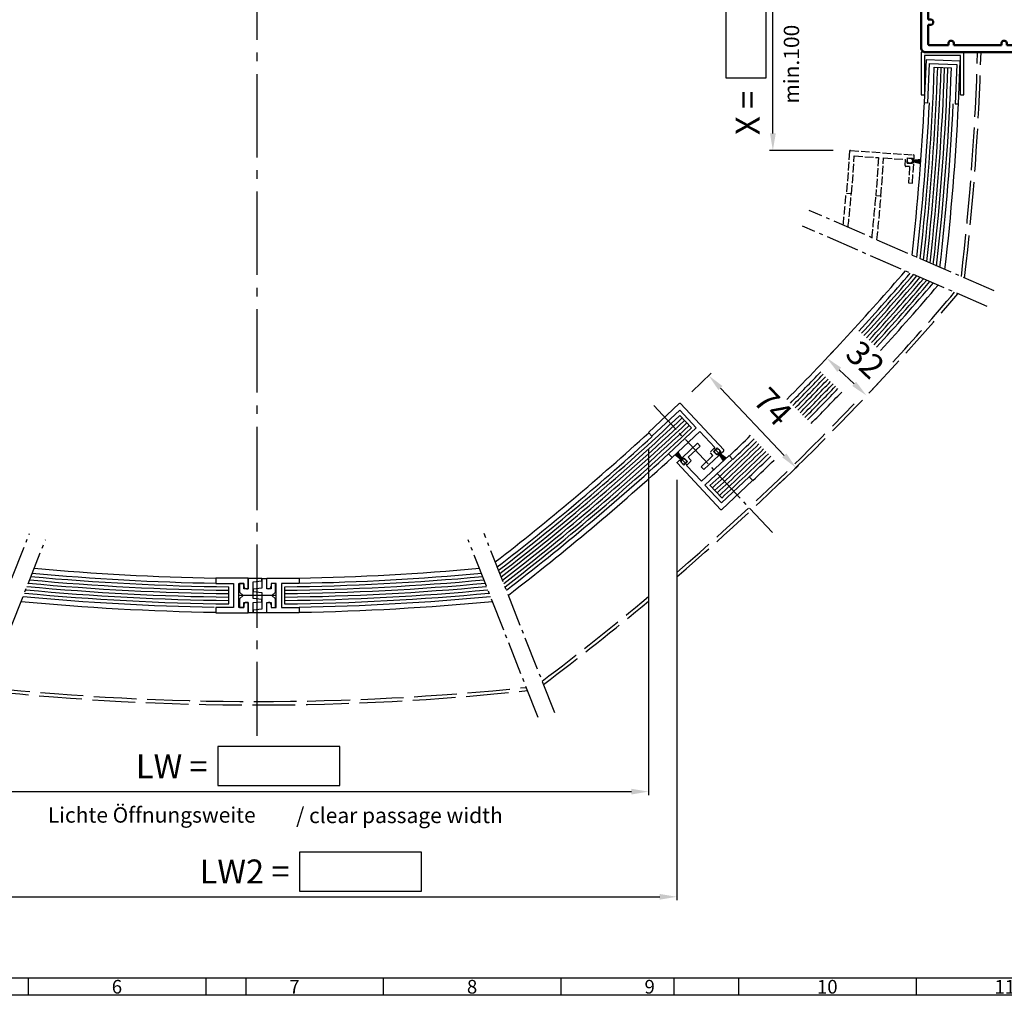
# Model space of a CAD drawing. Extents: x 232 to 1914, y 136 to 1549.
# Drawn here: x 772 to 1348, y 136 to 707 of the extents above; entities that cross this region are included whole.
import ezdxf
from ezdxf.enums import TextEntityAlignment as Align

# ---------------------------------------------------------------- set-up
doc = ezdxf.new("R2010")
doc.units = 0
doc.linetypes.add('AM_DIN_G_W050', pattern=[13.75, 9.75, -1.5, 1, -1.5])
doc.linetypes.add('GEN3', pattern=[6.25, 5, -1.25])
doc.layers.get('0').update_dxf_attribs({"linetype": 'CONTINUOUS'})
doc.layers.get('DEFPOINTS').update_dxf_attribs({"linetype": 'CONTINUOUS'})
for name, color, linetype in [('3', 6, 'GEN3'), ('4', 3, 'CONTINUOUS'), ('5', 3, 'CONTINUOUS'), ('6', 2, 'CONTINUOUS')]:
    doc.layers.add(name, color=color, linetype=linetype)
for name, color, linetype, lineweight in [('AM_0', 7, 'CONTINUOUS', 50), ('AM_7', 4, 'AM_DIN_G_W050', 25), ('AM_BOR', 7, 'CONTINUOUS', 50)]:
    doc.layers.add(name, color=color, linetype=linetype, lineweight=lineweight)
doc.styles.add('ACDINTS', font='isocp.shx', dxfattribs={"height": 1})
doc.styles.add('ROMANS', font='romans', dxfattribs={"height": 3.5})
doc.styles.get("Standard").update_dxf_attribs({"font": 'isocp.shx'})
doc.dimstyles.new('GEN-ISO$0', dxfattribs={"dimtxt": 3.5, "dimasz": 2.5, "dimexe": 2, "dimexo": 2, "dimgap": 1, "dimtad": 1, "dimdsep": 46, "dimtxsty": 'Standard', "dimcen": -2, "dimclrt": 2, "dimadec": 0, "dimazin": 0, "dimtp": 0.1, "dimtm": 0.1, "dimtfac": 1, "dimtmove": 0, "dimatfit": 0, "dimfxl": 0, "dimarcsym": 0})
doc.dimstyles.new('GEN-ISO$4', dxfattribs={"dimtxt": 3.5, "dimasz": 2.5, "dimexe": 2, "dimexo": 1, "dimgap": 1.5, "dimtad": 1, "dimtoh": 1, "dimdsep": 46, "dimtxsty": 'Standard', "dimcen": 0, "dimclrt": 2, "dimadec": 0, "dimazin": 0, "dimtp": 0.1, "dimtm": 0.1, "dimtfac": 1, "dimtdec": 5, "dimtofl": 0, "dimtmove": 0, "dimatfit": 0, "dimfxl": 0, "dimarcsym": 0})

# ---------------------------------------------------------------- blocks, each defined once
blk = doc.blocks.new('*D26')
at = {"layer": '5', "lineweight": -2}
for p, q in [((681.29, 455.56), (681.29, 253.52)), ((1139.53, 455.56), (1139.53, 253.52)), ((691.29, 255.52), (1129.53, 255.52))]:
    blk.add_line(p, q, dxfattribs=at)
at = {"layer": '5'}
for points in [[(691.29, 257.18), (691.29, 253.85), (681.29, 255.52)], [(1129.53, 257.18), (1129.53, 253.85), (1139.53, 255.52)]]:
    blk.add_solid(points, dxfattribs=at)
at = {"layer": 'DEFPOINTS', "color": 0}
for p in [(681.29, 465.56), (1139.53, 465.56), (1139.53, 255.52)]:
    blk.add_point(p, dxfattribs=at)
at = {"layer": '5', "color": 2, "insert": (860.69, 268.52), "char_height": 14, "attachment_point": 5}
blk.add_mtext('LW = ', dxfattribs=at)
blk = doc.blocks.new('*D28')
at = {"layer": '5', "lineweight": -2}
for p, q in [((664.74, 437.91), (664.74, 192.02)), ((1156.09, 437.91), (1156.09, 192.02)), ((674.74, 194.02), (1146.09, 194.02))]:
    blk.add_line(p, q, dxfattribs=at)
at = {"layer": '5'}
for points in [[(674.74, 195.69), (674.74, 192.35), (664.74, 194.02)], [(1146.09, 195.69), (1146.09, 192.35), (1156.09, 194.02)]]:
    blk.add_solid(points, dxfattribs=at)
at = {"layer": 'DEFPOINTS', "color": 0}
for p in [(664.74, 447.91), (1156.09, 447.91), (1156.09, 194.02)]:
    blk.add_point(p, dxfattribs=at)
at = {"layer": '5', "color": 2, "insert": (903.27, 207.02), "char_height": 14, "attachment_point": 5}
blk.add_mtext('LW2 = ', dxfattribs=at)
blk = doc.blocks.new('*D29')
at = {"layer": '5', "lineweight": -2}
for p, q in [((1222.04, 730.44), (1214.3, 730.44)), ((1212.3, 640.4), (1212.3, 720.44)), ((1247.65, 630.4), (1210.3, 630.4))]:
    blk.add_line(p, q, dxfattribs=at)
at = {"layer": '5'}
for points in [[(1210.63, 720.44), (1213.97, 720.44), (1212.3, 730.44)], [(1210.63, 640.4), (1213.97, 640.4), (1212.3, 630.4)]]:
    blk.add_solid(points, dxfattribs=at)
at = {"layer": 'DEFPOINTS', "color": 0}
for p in [(1212.04, 730.44), (1212.3, 730.44), (1257.65, 630.4)]:
    blk.add_point(p, dxfattribs=at)
at = {"layer": '5', "color": 2, "insert": (1199.3, 652.37), "char_height": 14, "attachment_point": 5, "rotation": 90}
blk.add_mtext('X =', dxfattribs=at)
blk = doc.blocks.new('Profil BST')
for p, q in [((-50, 37), (-50, 38.5)), ((-49, 36), (-48, 36)), ((-47, 38.5), (-47, 37)), ((-19, 37), (-19, 38.5)), ((-18, 36), (-17, 36)), ((-16, 38.5), (-16, 37)), ((-62, 26.5), (-60, 26.5)), ((-60, 23.5), (-62, 23.5)), ((-59, 25.5), (-59, 24.5)), ((-7, 25.5), (-7, 24.5)), ((-4, 26.5), (-6, 26.5)), ((-6, 23.5), (-4, 23.5)), ((-62, 7.5), (-60, 7.5)), ((-59, 6.5), (-59, 5.5)), ((-7, 6.5), (-7, 5.5)), ((-4, 7.5), (-6, 7.5)), ((-60, 4.5), (-62, 4.5)), ((-6, 4.5), (-4, 4.5)), ((-62, -4.5), (-60, -4.5)), ((-59, -5.5), (-59, -6.5)), ((-7, -5.5), (-7, -6.5)), ((-4, -4.5), (-6, -4.5)), ((-60, -7.5), (-62, -7.5)), ((-6, -7.5), (-4, -7.5)), ((-62, -23.5), (-60, -23.5)), ((-60, -26.5), (-62, -26.5)), ((-59, -24.5), (-59, -25.5)), ((-7, -24.5), (-7, -25.5)), ((-4, -23.5), (-6, -23.5)), ((-6, -26.5), (-4, -26.5)), ((-50, -37), (-50, -38.5)), ((-49, -36), (-48, -36)), ((-47, -38.5), (-47, -37)), ((-19, -37), (-19, -38.5)), ((-18, -36), (-17, -36)), ((-16, -38.5), (-16, -37))]:
    blk.add_line(p, q)
for points in [[(0, 0), (0, 40, 0.414214), (-2.5, 42.5), (-63.5, 42.5, 0.414214), (-66, 40), (-66, 0)], [(-50, 38.5), (-61, 38.5, 0.414214), (-62, 37.5), (-62, 26.5)], [(-4, 26.5), (-4, 37.5, 0.414214), (-5, 38.5), (-16, 38.5)], [(0, 0), (0, -40, -0.414214), (-2.5, -42.5), (-63.5, -42.5, -0.414214), (-66, -40), (-66, 0)], [(-50, -38.5), (-61, -38.5, -0.414214), (-62, -37.5), (-62, -26.5)], [(-4, -26.5), (-4, -37.5, -0.414214), (-5, -38.5), (-16, -38.5)]]:
    blk.add_lwpolyline(points, format="xyb")
for points in [[(-19, 38.5), (-47, 38.5)], [(-62, 7.5), (-62, 23.5)], [(-4, 7.5), (-4, 23.5)], [(-62, 0.3), (-62, 4.5)], [(-4, 0.3), (-4, 4.5)], [(-62, -0.3), (-62, -4.5)], [(-4, -0.3), (-4, -4.5)], [(-62, -7.5), (-62, -23.5)], [(-4, -7.5), (-4, -23.5)], [(-19, -38.5), (-47, -38.5)]]:
    blk.add_lwpolyline(points)
for centre, radius, start, end in [((-49, 37), 1, 180, 270), ((-48, 37), 1, 270, 0), ((-18, 37), 1, 180, 270), ((-17, 37), 1, 270, 0), ((-60, 25.5), 1, 0, 90), ((-60, 24.5), 1, 270, 0), ((-6, 25.5), 1, 90, 180), ((-6, 24.5), 1, 180, 270), ((-60, 6.5), 1, 0, 90), ((-6, 6.5), 1, 90, 180), ((-62, 0), 0.3, 90, 270), ((-60, 5.5), 1, 270, 0), ((-6, 5.5), 1, 180, 270), ((-4, 0), 0.3, 270, 90), ((-60, -5.5), 1, 0, 90), ((-6, -5.5), 1, 90, 180), ((-60, -6.5), 1, 270, 0), ((-6, -6.5), 1, 180, 270), ((-60, -24.5), 1, 0, 90), ((-60, -25.5), 1, 270, 0), ((-6, -24.5), 1, 90, 180), ((-6, -25.5), 1, 180, 270), ((-49, -37), 1, 90, 180), ((-48, -37), 1, 0, 90), ((-18, -37), 1, 90, 180), ((-17, -37), 1, 0, 90)]:
    blk.add_arc(centre, radius, start, end)
blk = doc.blocks.new('Pfosten')
at = {"layer": '5'}
for p, q in [((658.37, 1582.89), (658.37, 1586.89)), ((662.37, 1586.89), (658.37, 1586.89)), ((720.37, 1586.89), (724.37, 1586.89)), ((724.37, 1582.89), (724.37, 1586.89))]:
    blk.add_line(p, q, dxfattribs=at)
at = {"layer": 'AM_0', "xscale": -1, "rotation": 359.9999999998958}
blk.add_blockref('Profil BST', (658.37, 1544.39), dxfattribs=at)
blk = doc.blocks.new('*D34')
at = {"layer": '5', "lineweight": -2}
blk.add_line((669.01, 618.8), (553.3, 505.07), dxfattribs=at)
at = {"layer": '5'}
blk.add_solid([(552.13, 506.26), (554.46, 503.88), (546.16, 498.06)], dxfattribs=at)
at = {"layer": 'DEFPOINTS', "color": 0}
for p in [(1615.97, 1549.5), (546.16, 498.06)]:
    blk.add_point(p, dxfattribs=at)
at = {"layer": '5', "color": 2, "insert": (629.16, 597.86), "char_height": 14, "attachment_point": 5, "rotation": 44.50382}
blk.add_mtext(' Nenn R =', dxfattribs=at)
blk = doc.blocks.new('*D35')
at = {"layer": '5', "lineweight": -2}
for p, q in [((1250.4, 515.97), (1245.23, 510.51)), ((1259.84, 493.94), (1251.12, 502.19)), ((1273.65, 493.99), (1268.48, 488.53))]:
    blk.add_line(p, q, dxfattribs=at)
at = {"layer": '5'}
for points in [[(1252.27, 503.4), (1249.98, 500.98), (1243.86, 509.06)], [(1260.99, 495.16), (1258.7, 492.73), (1267.11, 487.07)]]:
    blk.add_solid(points, dxfattribs=at)
at = {"layer": 'DEFPOINTS', "color": 0}
for p in [(1243.52, 508.71), (1243.86, 509.06), (1266.77, 486.72)]:
    blk.add_point(p, dxfattribs=at)
at = {"layer": '5', "color": 2, "insert": (1265.14, 506.83), "char_height": 14, "attachment_point": 5, "rotation": 316.5981}
blk.add_mtext('32', dxfattribs=at)
blk = doc.blocks.new('*D36')
at = {"layer": '5', "lineweight": -2}
for p, q in [((1164.81, 489.34), (1176.21, 500.15)), ((1218.99, 452.12), (1181.64, 491.52)), ((1216.17, 435.67), (1227.32, 446.24))]:
    blk.add_line(p, q, dxfattribs=at)
at = {"layer": '5'}
for points in [[(1182.85, 492.67), (1180.43, 490.37), (1174.76, 498.78)], [(1220.2, 453.27), (1217.78, 450.98), (1225.87, 444.87)]]:
    blk.add_solid(points, dxfattribs=at)
at = {"layer": 'DEFPOINTS', "color": 0}
for p in [(1174.76, 498.78), (1157.55, 482.46), (1208.92, 428.79)]:
    blk.add_point(p, dxfattribs=at)
at = {"layer": '5', "color": 2, "insert": (1211.04, 479.4), "char_height": 14, "attachment_point": 5, "rotation": 313.47452}
blk.add_mtext('74', dxfattribs=at)
blk = doc.blocks.new('DIN_A1')
at = {"lineweight": 25}
blk.add_line((836, 5), (20, 5), dxfattribs=at)
at = {"layer": 'AM_BOR', "color": 1, "lineweight": 25}
for p, q in [((272.19, 5), (272.19, 0)), ((324.12, 5), (324.12, 0)), ((376.06, 5), (376.06, 0)), ((428, 5), (428, 0)), ((479.94, 5), (479.94, 0)), ((531.88, 5), (531.88, 0)), ((841, 0), (0, 0))]:
    blk.add_line(p, q, dxfattribs=at)
at = {"layer": 'AM_BOR', "color": 1, "lineweight": 25, "ltscale": 0.5}
for p, q in [((336, 0), (336, 5)), ((461, 5), (461, 0))]:
    blk.add_line(p, q, dxfattribs=at)
at = {"layer": 'AM_BOR', "color": 1, "lineweight": 25, "style": 'ACDINTS'}
for s, p in [('6', (298.16, 2.5)), ('7', (350.09, 2.5)), ('8', (402.03, 2.5)), ('9', (453.97, 2.5)), ('10', (505.91, 2.5)), ('11', (557.84, 2.5))]:
    blk.add_text(s, height=4, dxfattribs=at).set_placement(p, align=Align.MIDDLE_CENTER)

msp = doc.modelspace()

# ---------------------------------------------------------------- linework, layer by layer
at = {"linetype": 'ByBlock'}
for p, q in [((1299.05, 687.94), (1299.05, 662.94)), ((1301.05, 685.94), (1301.05, 662.94)), ((1322.05, 685.94), (1301.05, 685.94)), ((1322.05, 662.94), (1322.05, 685.94)), ((1324.05, 662.94), (1324.05, 687.94)), ((1299.05, 662.94), (1301.05, 662.94)), ((1322.05, 662.94), (1324.05, 662.94))]:
    msp.add_line(p, q, dxfattribs=at)
for p, q in [((1324.05, 687.94), (1299.05, 687.94)), ((1301.91, 683.42), (1300.88, 658.44)), ((1321.89, 682.6), (1301.91, 683.42)), ((1302.88, 658.36), (1303.82, 681.34)), ((1303.82, 681.34), (1319.81, 680.68)), ((1319.81, 680.68), (1318.86, 657.7)), ((1320.86, 657.62), (1321.89, 682.6)), ((1300.88, 658.44), (1302.88, 658.36)), ((1318.86, 657.7), (1320.86, 657.62)), ((1157.55, 482.46), (1139.53, 465.56)), ((1141.58, 463.37), (1157.78, 478.56)), ((1157.78, 478.56), (1167.49, 468.2)), ((1158.26, 482.43), (1183.57, 455.44)), ((1167.49, 468.2), (1151.3, 453.01)), ((1141.72, 463.22), (1139.53, 465.56)), ((1153.35, 450.83), (1169.54, 466.01)), ((1169.54, 466.01), (1178.3, 456.68)), ((1168.12, 459.19), (1159.37, 450.99)), ((1162.77, 451.02), (1169.7, 457.52)), ((1168.12, 459.19), (1169.7, 457.52)), ((1175.75, 454.28), (1178.3, 456.68)), ((1177.6, 454.5), (1179.78, 456.55)), ((1178.13, 456.12), (1184.08, 449.76)), ((1179.78, 456.55), (1181.76, 454.45)), ((1151.3, 453.01), (1153.35, 450.82)), ((1159.04, 449.41), (1154.99, 452.36)), ((1159.12, 449.52), (1155.28, 452.64)), ((1159.25, 449.66), (1155.54, 452.88)), ((1159.25, 449.66), (1155.73, 453.05)), ((1161.86, 446.86), (1155.91, 453.23)), ((1159.25, 449.65), (1156.1, 453.4)), ((1159.25, 449.66), (1156.28, 453.58)), ((1157.91, 449.62), (1156.45, 448.25)), ((1159.4, 449.78), (1156.54, 453.82)), ((1159.51, 449.85), (1156.84, 454.09)), ((1157.91, 449.62), (1158.6, 448.89)), ((1159.37, 450.99), (1160.06, 450.26)), ((1160.06, 450.26), (1160.42, 450.6)), ((1162.39, 448.49), (1160.42, 450.6)), ((1162.77, 451.02), (1164.27, 449.41)), ((1177.23, 451.97), (1170.3, 445.47)), ((1186.64, 452.16), (1170.45, 436.98)), ((1171.87, 443.79), (1180.62, 452)), ((1172.5, 434.79), (1188.7, 449.97)), ((1177.23, 451.97), (1175.72, 453.57)), ((1177.6, 454.5), (1179.57, 452.39)), ((1179.94, 452.73), (1179.57, 452.39)), ((1180.62, 452), (1179.94, 452.73)), ((1180.48, 453.14), (1183.16, 448.89)), ((1180.6, 453.21), (1183.46, 449.17)), ((1180.74, 453.33), (1184.27, 449.93)), ((1180.74, 453.33), (1183.71, 449.41)), ((1180.74, 453.33), (1183.9, 449.59)), ((1180.74, 453.33), (1184.45, 450.11)), ((1180.87, 453.47), (1184.71, 450.35)), ((1180.95, 453.58), (1185.01, 450.63)), ((1181.76, 454.45), (1181.4, 454.11)), ((1182.08, 453.37), (1181.4, 454.1)), ((1182.08, 453.37), (1183.54, 454.74)), ((1188.7, 449.97), (1186.64, 452.16)), ((1156.09, 447.91), (1156.45, 448.25)), ((1156.43, 447.54), (1156.09, 447.91)), ((1156.43, 447.54), (1181.74, 420.55)), ((1158.23, 448.54), (1158.59, 448.88)), ((1160.21, 446.44), (1158.23, 448.54)), ((1162.39, 448.49), (1160.21, 446.44)), ((1164.25, 448.71), (1161.7, 446.31)), ((1170.45, 436.98), (1161.7, 446.31)), ((1170.3, 445.47), (1171.87, 443.79)), ((1198.41, 439.62), (1182.22, 424.43)), ((1200.52, 437.37), (1198.41, 439.62)), ((1182.22, 424.43), (1172.5, 434.79)), ((1182.45, 420.53), (1200.46, 437.43)), ((886.38, 380.3), (886.38, 377.3)), ((905.38, 380.3), (886.38, 380.3)), ((905.38, 374.2), (905.38, 380.3)), ((913.38, 380.21), (905.38, 380.21)), ((913.29, 380.21), (916.29, 380.21)), ((913.29, 380.21), (913.29, 374.4)), ((913.38, 378.71), (913.38, 380.21)), ((916.29, 380.3), (935.29, 380.3)), ((916.29, 374.2), (916.29, 380.3)), ((916.29, 374.2), (916.29, 380.2)), ((935.29, 380.3), (935.29, 377.3)), ((886.38, 377.3), (896.88, 377.3)), ((896.88, 377.3), (896.88, 363.1)), ((899.88, 377.3), (902.88, 377.3)), ((899.88, 363.1), (899.88, 377.3)), ((902.88, 377.2), (900.38, 377.2)), ((900.38, 377.2), (900.38, 372.2)), ((902.88, 377.3), (902.88, 375.7)), ((902.88, 374.2), (902.88, 377.2)), ((905.38, 380.08), (905.38, 374.2)), ((913.29, 374.4), (908.29, 373.96)), ((908.38, 378.27), (913.38, 378.71)), ((908.38, 368.4), (908.38, 378.27)), ((921.79, 377.3), (918.79, 377.3)), ((918.79, 377.3), (918.79, 375.7)), ((921.29, 377.2), (918.79, 377.2)), ((918.79, 377.2), (918.79, 374.2)), ((921.29, 372.2), (921.29, 377.2)), ((921.79, 363.1), (921.79, 377.3)), ((935.29, 377.3), (924.79, 377.3)), ((924.79, 377.3), (924.79, 363.1)), ((926.79, 365.17), (926.79, 375.29)), ((900.38, 372.2), (902.38, 370.2)), ((902.38, 370.2), (900.38, 368.2)), ((905.38, 374.2), (902.88, 374.2)), ((904.38, 374.2), (905.38, 374.2)), ((908.29, 373.96), (908.29, 372.46)), ((908.29, 372.46), (913.29, 372.02)), ((913.29, 372.02), (913.29, 362.15)), ((918.79, 374.2), (916.29, 374.2)), ((917.29, 374.2), (916.29, 374.2)), ((919.29, 370.2), (921.29, 372.2)), ((921.29, 368.2), (919.29, 370.2)), ((886.38, 363.1), (886.38, 360.1)), ((896.88, 363.1), (886.38, 363.1)), ((902.88, 363.1), (899.88, 363.1)), ((900.38, 368.2), (900.38, 363.2)), ((900.38, 363.2), (902.88, 363.2)), ((902.88, 363.2), (902.88, 366.2)), ((902.88, 366.2), (905.38, 366.2)), ((902.88, 364.7), (902.88, 363.1)), ((905.38, 366.2), (904.38, 366.2)), ((905.38, 360.08), (905.38, 366.2)), ((905.38, 366.2), (905.38, 360.2)), ((913.38, 367.96), (908.38, 368.4)), ((908.38, 366.02), (913.38, 366.46)), ((908.38, 360.21), (908.38, 366.02)), ((913.38, 366.46), (913.38, 367.96)), ((916.29, 360.21), (916.29, 366.2)), ((916.29, 360.1), (916.29, 366.2)), ((916.29, 366.2), (917.29, 366.2)), ((916.29, 366.2), (918.79, 366.2)), ((918.79, 366.2), (918.79, 363.2)), ((918.79, 364.7), (918.79, 363.1)), ((918.79, 363.2), (921.29, 363.2)), ((918.79, 363.1), (921.79, 363.1)), ((921.29, 363.2), (921.29, 368.2)), ((924.79, 363.1), (935.29, 363.1)), ((935.29, 363.1), (935.29, 360.1)), ((886.38, 360.1), (905.38, 360.1)), ((905.38, 360.21), (908.38, 360.21)), ((913.29, 362.15), (908.29, 361.71)), ((908.29, 361.71), (908.29, 360.21)), ((908.29, 360.21), (916.29, 360.21)), ((935.29, 360.1), (916.29, 360.1))]:
    msp.add_line(p, q)
at = {"ltscale": 10}
msp.add_line((921.79, 370.2), (899.88, 370.2), dxfattribs=at)
for centre in [(1179.72, 454.43), (1160.28, 448.56)]:
    msp.add_circle(centre, 1.5)
for centre, radius, start, end in [((-167.34, 730.44), 1470, 353.70141, 357.19253), ((175.49, 1518.76), 1470, 315.30258, 319.29079), ((175.49, 1518.76), 1473, 317.56515, 319.32692), ((175.49, 1518.76), 1473, 315.30258, 316.29044), ((1157.89, 482.09), 0.5, 43.16192, 133.16192), ((175.49, 1518.76), 1470, 313.47127, 314.14424), ((175.49, 1518.76), 1473, 313.47127, 314.14321), ((1183.2, 455.1), 0.5, 313.16192, 43.16192), ((1163.91, 449.07), 0.5, 313.16192, 43.16192), ((1156.79, 447.89), 0.5, 133.16192, 223.16192), ((1182.1, 420.9), 0.5, 223.16192, 313.16192), ((904.38, 375.7), 1.5, 180.00161, 270.0017), ((917.29, 375.7), 1.5, 270.0017, 0.00179), ((904.38, 364.7), 1.5, 90.0017, 180.00149), ((917.29, 364.7), 1.5, 0.0019, 90.0017)]:
    msp.add_arc(centre, radius, start, end)
at = {"linetype": 'ByBlock'}
for centre, radius, start, end in [((-167.34, 731.45), 1473, 353.62418, 357.15235), ((-167.34, 731.45), 1487, 353.45759, 357.15657), ((-167.34, 730.44), 1490, 353.46342, 357.19856), ((175.49, 1518.76), 1487, 317.56515, 319.49351), ((175.49, 1518.76), 1490, 317.56515, 319.52878), ((175.49, 1518.76), 1487, 315.30258, 316.29044), ((175.49, 1518.76), 1490, 315.30258, 316.29044), ((175.49, 1518.76), 1428, 307.76008, 312.46924), ((175.49, 1518.76), 1431, 307.72504, 312.4707), ((175.49, 1518.76), 1445, 307.56352, 312.47881), ((175.49, 1518.76), 1448, 307.52934, 312.47881), ((175.49, 1518.76), 1487, 313.46711, 314.13842), ((175.49, 1518.76), 1490, 313.46711, 314.1374), ((910.41, 1808.2), 1428, 264.76788, 269.03563), ((910.41, 1808.2), 1428, 270.99819, 275.23212), ((910.41, 1808.2), 1431, 264.73284, 269.03766), ((910.41, 1808.2), 1431, 270.9961, 275.26716), ((910.41, 1808.2), 1445, 264.57132, 269.01353), ((910.41, 1808.2), 1445, 270.98647, 275.42868), ((910.41, 1808.2), 1448, 264.53714, 269.04898), ((910.41, 1808.2), 1448, 270.98443, 275.46286)]:
    msp.add_arc(centre, radius, start, end, dxfattribs=at)
at = {"layer": '3'}
for p, q in [((1257.12, 629.93), (1255.39, 605.29)), ((1257.65, 630.4), (1294.56, 627.81)), ((1258.38, 605.08), (1259.93, 627.23)), ((1259.93, 627.23), (1274.1, 626.23)), ((1274.1, 626.23), (1272.54, 604.09)), ((1275.54, 603.88), (1277.09, 626.02)), ((1277.09, 626.02), (1289.86, 625.13)), ((1289.62, 621.64), (1289.86, 625.13)), ((1290.83, 623.06), (1291.04, 626.04)), ((1290.83, 623.06), (1293.71, 622.85)), ((1291.04, 626.04), (1293.92, 625.85)), ((1293.74, 623.35), (1293.71, 622.85)), ((1294.74, 623.28), (1293.74, 623.35)), ((1293.87, 624.02), (1298.71, 622.72)), ((1293.92, 625.85), (1293.88, 625.35)), ((1294.88, 625.27), (1293.89, 625.35)), ((1293.9, 624.15), (1298.74, 623.13)), ((1293.9, 611.31), (1294.74, 623.28)), ((1293.91, 624.66), (1298.89, 625.25)), ((1293.92, 624.34), (1298.84, 624.49)), ((1293.92, 624.34), (1298.77, 623.48)), ((1293.92, 624.34), (1298.82, 624.24)), ((1293.93, 624.53), (1298.86, 624.85)), ((1293.93, 624.34), (1298.79, 623.73)), ((1294.88, 625.27), (1295.02, 627.27)), ((1292.27, 620.95), (1290.08, 621.1)), ((1292.27, 620.95), (1291.61, 611.47)), ((1291.61, 611.47), (1293.9, 611.31)), ((1258.38, 605.08), (1255.39, 605.29)), ((1272.54, 604.09), (1275.54, 603.88))]:
    msp.add_line(p, q, dxfattribs=at)
msp.add_circle((1292.43, 624.44), 1.5, dxfattribs=at)
at = {"layer": '3', "ltscale": 5}
for centre, radius, start, end in [((-167.34, 730.44), 1500, 353.34691, 358.3764), ((-167.34, 730.44), 1502, 353.32381, 358.37856), ((1257.62, 629.9), 0.5, 85.984, 175.984), ((175.49, 1518.76), 1500, 317.56515, 319.64529), ((175.49, 1518.76), 1502, 310.75745, 319.66839), ((175.49, 1518.76), 1500, 310.82333, 316.29044), ((175.49, 1518.76), 1500, 306.95935, 309.99289), ((175.49, 1518.76), 1502, 306.93824, 309.92892), ((910.41, 1808.2), 1502, 263.94604, 276.05396), ((910.41, 1808.2), 1500, 263.96715, 276.03285)]:
    msp.add_arc(centre, radius, start, end, dxfattribs=at)
at = {"layer": '3'}
for centre, radius, start, end in [((1294.52, 627.31), 0.5, 355.984, 85.984), ((1290.11, 621.6), 0.5, 175.984, 265.984), ((-167.34, 730.44), 1428, 354.22398, 354.97285), ((-167.34, 730.44), 1431, 354.18558, 354.97285), ((-167.59, 722.5), 1445, 354.31571, 355.30089), ((-167.59, 722.5), 1448, 354.27756, 355.30089)]:
    msp.add_arc(centre, radius, start, end, dxfattribs=at)
at = {"layer": '4'}
for p, q in [((1306.73, 679.22), (1316.73, 678.81)), ((1157.9, 475.51), (1164.74, 468.21)), ((1182.35, 427.22), (1175.39, 434.63)), ((894.04, 365.29), (894.04, 375.29))]:
    msp.add_line(p, q, dxfattribs=at)
for centre, radius, start, end in [((-167.34, 731.45), 1475, 353.60018, 357.97077), ((-167.34, 731.45), 1477, 353.57625, 357.97033), ((-167.34, 731.45), 1479, 353.55611, 357.9682), ((-167.34, 731.45), 1481, 353.53237, 357.96671), ((-167.34, 731.45), 1483, 353.50485, 357.969), ((-167.34, 731.45), 1485, 353.48119, 357.96856), ((175.49, 1518.76), 1475, 317.56515, 319.35092), ((175.49, 1518.76), 1477, 317.56515, 319.37485), ((175.49, 1518.76), 1479, 317.56515, 319.39872), ((175.49, 1518.76), 1481, 317.56515, 319.42252), ((175.49, 1518.76), 1483, 317.56515, 319.44625), ((175.49, 1518.76), 1485, 317.56515, 319.46991), ((175.49, 1518.76), 1475, 315.30258, 316.29044), ((175.49, 1518.76), 1477, 315.30258, 316.29044), ((175.49, 1518.76), 1479, 315.30258, 316.29044), ((175.49, 1518.76), 1481, 315.30258, 316.29044), ((175.49, 1518.76), 1483, 315.30258, 316.29044), ((175.49, 1518.76), 1485, 315.30258, 316.29044), ((175.49, 1518.76), 1433, 307.70176, 313.27934), ((175.49, 1518.76), 1435, 307.67856, 313.27917), ((175.49, 1518.76), 1437, 307.65542, 313.27917), ((175.49, 1518.76), 1439, 307.63234, 313.27869), ((175.49, 1518.76), 1441, 307.60934, 313.27869), ((175.49, 1518.76), 1443, 307.5864, 313.27852), ((175.49, 1518.76), 1475, 312.68555, 314.14252), ((175.49, 1518.76), 1477, 312.6862, 314.14183), ((175.49, 1518.76), 1479, 312.6862, 314.14183), ((175.49, 1518.76), 1481, 312.68812, 314.13978), ((175.49, 1518.76), 1483, 312.68812, 314.13978), ((175.49, 1518.76), 1485, 312.68876, 314.1391), ((910.41, 1808.2), 1433, 264.70956, 269.34524), ((910.41, 1808.2), 1433, 270.65476, 275.29044), ((910.41, 1808.2), 1439, 264.64014, 269.34881), ((910.41, 1808.2), 1437, 264.66322, 269.34614), ((910.41, 1808.2), 1435, 264.68636, 269.34614), ((910.41, 1808.2), 1439, 270.65119, 275.35986), ((910.41, 1808.2), 1435, 270.65386, 275.31364), ((910.41, 1808.2), 1437, 270.65386, 275.33678), ((910.41, 1808.2), 1443, 264.5942, 269.3497), ((910.41, 1808.2), 1441, 264.61714, 269.34881), ((910.41, 1808.2), 1441, 270.65119, 275.38286), ((910.41, 1808.2), 1443, 270.6503, 275.4058)]:
    msp.add_arc(centre, radius, start, end, dxfattribs=at)
at = {"layer": '5'}
msp.add_lwpolyline([(1184.9, 672.75), (1184.9, 719.36), (1208.16, 719.36), (1208.16, 672.75)], close=True, dxfattribs=at)
at = {"layer": '5', "ltscale": 2}
for points in [[(887.55, 259.1), (958.93, 259.11), (958.92, 281.92), (887.55, 281.92)], [(935.36, 197.27), (1006.74, 197.27), (1006.73, 220.09), (935.36, 220.08)]]:
    msp.add_lwpolyline(points, close=True, dxfattribs=at)
at = {"layer": 'AM_7', "ltscale": 5}
msp.add_line((910.41, 812.62), (910.41, 288.2), dxfattribs=at)
at = {"layer": 'AM_7', "ltscale": 2}
for p, q in [((1341.71, 548.33), (1233.56, 595.36)), ((1337.72, 539.16), (1229.57, 586.19)), ((1337.72, 539.16), (1273.47, 567.1)), ((1211.98, 406.96), (1142.73, 481.24)), ((736.94, 303.62), (777.43, 406.42)), ((1084.71, 301.51), (1043.4, 406.42)), ((746.36, 300.24), (786.74, 402.76)), ((1075.03, 298.81), (1034.09, 402.76))]:
    msp.add_line(p, q, dxfattribs=at)

# ---------------------------------------------------------------- block references
at = {"lineweight": 0, "xscale": 2, "yscale": 2, "zscale": 2}
msp.add_blockref('DIN_A1', (232.29, 136.44), dxfattribs=at)
at = {"xscale": -1, "rotation": 359.9999999998958}
msp.add_blockref('Pfosten', (2023.42, -813.95), dxfattribs=at)

# ---------------------------------------------------------------- texts
at = {"layer": '6', "ltscale": 2, "style": 'ROMANS'}
msp.add_text('min.100', height=9, rotation=90, dxfattribs=at).set_placement((1227.67, 657.82))
msp.add_text('Lichte Öffnungsweite ', height=9, dxfattribs=at).set_placement((788.17, 237.38))
at = {"layer": '6', "ltscale": 2, "oblique": 7}
msp.add_text('/ clear passage width', height=9, dxfattribs=at).set_placement((933.43, 237.12))

# ---------------------------------------------------------------- dimensions: what is measured, and where the dimension line sits
at = {"layer": '5'}
dim = msp.add_radius_dim(center=(1615.97, 1549.5), mpoint=(546.16, 498.06), text=' Nenn R =', dimstyle='GEN-ISO$4', override={"dimscale": 2, "dimtxt": 7, "dimasz": 5, "dimexe": 1, "dimexo": 5, "dimgap": 3, "dimtoh": 0, "dimdec": 0, "dimclrd": 256, "dimclre": 256, "dimtfac": 0.71, "dimtdec": 3, "dimtofl": 1, "dimatfit": 3}, dxfattribs=at)
dim.commit()
dim.dimension.update_dxf_attribs({"geometry": '*D34', "text_midpoint": (638.27, 588.59), "dimtype": 164})
dim = msp.add_linear_dim(base=(1212.3, 730.44), p1=(1257.65, 630.4), p2=(1212.04, 730.44), angle=90, text='X =', dimstyle='GEN-ISO$0', override={"dimscale": 2, "dimtxt": 7, "dimasz": 5, "dimexe": 1, "dimexo": 5, "dimgap": 3, "dimdec": 0, "dimcen": 0, "dimclrd": 256, "dimclre": 256, "dimtfac": 0.71, "dimtdec": 3, "dimatfit": 3}, dxfattribs=at)
dim.commit()
dim.dimension.update_dxf_attribs({"geometry": '*D29', "text_midpoint": (1212.3, 652.37), "dimtype": 160})
for base, p1, p2, angle, picture, middle, dimtype in [((1243.86, 509.06), (1266.77, 486.72), (1243.52, 508.71), 136.5981, '*D35', (1256.21, 497.38), 161), ((1174.76, 498.78), (1208.92, 428.79), (1157.55, 482.46), 133.47452, '*D36', (1201.61, 470.46), 160)]:
    dim = msp.add_linear_dim(base=base, p1=p1, p2=p2, angle=angle, dimstyle='GEN-ISO$0', override={"dimscale": 2, "dimtxt": 7, "dimasz": 5, "dimexe": 1, "dimexo": 5, "dimgap": 3, "dimdec": 0, "dimcen": 0, "dimclrd": 256, "dimclre": 256, "dimtfac": 0.71, "dimtdec": 3, "dimatfit": 3}, dxfattribs=at)
    dim.commit()
    dim.dimension.update_dxf_attribs({"geometry": picture, "text_midpoint": middle, "dimtype": dimtype})
for base, p1, p2, text, picture, middle in [((1139.53, 255.52), (681.29, 465.56), (1139.53, 465.56), 'LW = ', '*D26', (860.69, 255.52)), ((1156.09, 194.02), (664.74, 447.91), (1156.09, 447.91), 'LW2 = ', '*D28', (903.27, 194.02))]:
    dim = msp.add_linear_dim(base=base, p1=p1, p2=p2, text=text, dimstyle='GEN-ISO$0', override={"dimscale": 2, "dimtxt": 7, "dimasz": 5, "dimexe": 1, "dimexo": 5, "dimgap": 3, "dimdec": 0, "dimcen": 0, "dimclrd": 256, "dimclre": 256, "dimtfac": 0.71, "dimtdec": 3, "dimatfit": 3}, dxfattribs=at)
    dim.commit()
    dim.dimension.update_dxf_attribs({"geometry": picture, "text_midpoint": middle, "dimtype": 160})

doc.saveas('drawing.dxf')
